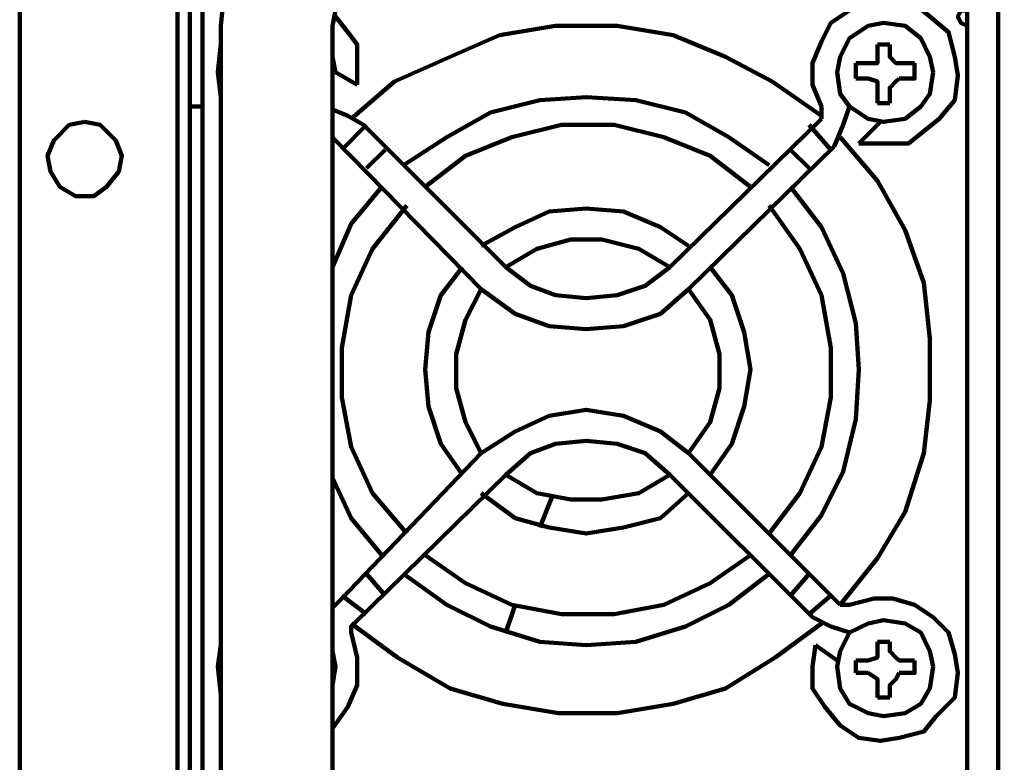
# Model space of a CAD drawing. Units: inches. Extents: x 19 to 315, y 29 to 411.
# Drawn here: x 165 to 186, y 385 to 401 of the extents above; entities that cross this region are included whole.
import ezdxf

# ---------------------------------------------------------------- set-up
doc = ezdxf.new("R2010")
doc.units = ezdxf.units.IN
doc.header["$MEASUREMENT"] = 0
doc.layers.add('P', color=250, linetype='CONTINUOUS', lineweight=100)

msp = doc.modelspace()

# ---------------------------------------------------------------- linework, layer by layer
at = {"layer": 'P', "color": 7, "linetype": 'Continuous', "true_color": 0xffffff}
for points in [[(168.533, 350.467), (168.533, 410.133)], [(168.8, 350.467), (168.8, 410.133)], [(169.467, 409.933), (169.2, 409.8), (169.067, 409.467), (169.067, 351.067), (169.2, 350.8), (169.467, 350.667)], [(186.533, 409.933), (186.267, 409.8), (186.2, 409.467), (186.2, 351.067), (186.267, 350.8), (186.533, 350.667)], [(169.067, 399.533), (169.067, 409.467), (168.8, 409.467)], [(185.133, 350.667), (185.4, 350.8), (185.533, 351.067), (185.533, 409.467)], [(165.133, 351.4), (165.133, 409.2)], [(172.867, 404.667), (172.067, 404.6), (171.4, 404.4), (170.733, 403.933), (170.2, 403.333), (169.8, 402.8), (169.533, 402), (169.467, 401.267)], [(172.867, 402.267), (172.533, 402.2), (172.133, 402), (171.933, 401.6), (171.867, 401.267)], [(183.2, 398.733), (183.733, 398.733), (184.267, 398.733), (184.6, 399), (184.933, 399.267), (185.267, 399.667), (185.333, 400.2), (185.267, 400.6), (185.133, 401.133), (184.733, 401.467), (184.4, 401.733), (183.867, 401.867), (183.467, 401.867), (183, 401.6), (182.6, 401.333), (182.4, 400.933), (182.2, 400.467), (182.2, 400), (182.4, 399.533)], [(185.533, 401.6), (185.4, 401.6), (185.333, 401.467), (185.4, 401.333), (185.533, 401.267)], [(172.4, 400), (172.4, 400.4), (172.4, 400.867), (172.2, 401.133), (171.933, 401.467)], [(184.8, 400.267), (184.733, 400.6), (184.533, 401), (184.2, 401.267), (183.733, 401.333), (183.4, 401.267), (183, 401), (182.8, 400.6), (182.733, 400.267), (182.8, 399.8), (183, 399.533), (183.4, 399.267), (183.733, 399.2), (184.2, 399.267), (184.533, 399.533), (184.733, 399.8), (184.8, 400.267)], [(169.467, 369.6), (169.467, 401.267)], [(178.667, 368.6), (172.867, 368.6), (172.533, 368.6), (172.133, 368.867), (171.933, 369.133), (171.867, 369.6), (171.867, 401.267)], [(182.4, 399.333), (181.333, 400.067), (180.333, 400.6), (179.2, 401.067), (178, 401.267), (176.667, 401.267), (175.467, 401.067), (174.4, 400.6), (173.2, 400.067), (172.267, 399.267)], [(169.467, 400.867), (169.4, 400.267), (169.467, 399.733)], [(183.6, 400.867), (183.6, 400.6), (183.6, 400.467), (183.4, 400.467), (183.133, 400.467)], [(183.6, 400.867), (183.867, 400.867)], [(183.867, 400.867), (183.867, 400.6), (184, 400.467), (184.067, 400.467), (184.4, 400.467)], [(171.933, 400.267), (171.867, 400.6)], [(171.933, 400.267), (172.4, 400)], [(183.133, 400.467), (183.133, 400.133)], [(184.4, 400.467), (184.4, 400.133), (184.067, 400.133)], [(183.133, 400.133), (183.4, 400.133)], [(183.6, 399.933), (183.6, 400.067), (183.4, 400.133)], [(184.067, 400.133), (184, 400.067), (183.867, 399.933), (183.867, 399.6)], [(183.6, 399.933), (183.6, 399.6)], [(181.267, 398.267), (180.4, 398.867), (179.467, 399.4), (178.4, 399.667), (177.333, 399.733), (176.333, 399.667), (175.267, 399.4), (174.333, 398.867), (173.4, 398.267)], [(169.067, 399.533), (168.8, 399.533)], [(172.533, 399.133), (172.2, 399.333), (171.867, 399.467)], [(182.4, 399.267), (182.4, 399.467), (182.4, 399.533)], [(182.667, 398.667), (182.867, 399.133), (183, 399.533)], [(183.6, 399.6), (183.867, 399.6)], [(166.533, 399.2), (166.2, 399.133), (165.867, 398.8), (165.733, 398.467), (165.8, 398.133), (166, 397.8), (166.333, 397.6), (166.733, 397.6), (167, 397.8), (167.267, 398.133), (167.333, 398.467), (167.2, 398.8), (166.867, 399.133), (166.533, 399.2)], [(179.133, 396.067), (182.4, 399.267)], [(183.667, 399.2), (183.2, 398.733)], [(172.6, 399.133), (172.067, 398.6)], [(175.6, 396.067), (172.533, 399.133)], [(180.867, 397.8), (180, 398.467), (179, 398.867), (177.933, 399.133), (176.8, 399.133), (175.733, 398.867), (174.733, 398.467), (173.867, 397.8)], [(182.6, 398.6), (182.133, 399.133)], [(171.933, 398.8), (171.867, 398.867)], [(171.867, 398.867), (171.867, 398.8)], [(175.067, 395.6), (171.933, 398.8)], [(182.8, 388.8), (183.6, 389.8), (184.2, 390.8), (184.6, 392.067), (184.733, 393.2), (184.733, 394.533), (184.6, 395.733), (184.2, 396.867), (183.6, 397.933), (182.8, 398.867)], [(173, 398.6), (172.6, 398.2)], [(179.533, 395.6), (182.667, 398.667)], [(182.133, 398.2), (181.733, 398.6)], [(172.933, 397.8), (172.267, 397), (171.867, 396.067)], [(181.733, 389.867), (182.4, 390.733), (182.867, 391.667), (183.133, 392.8), (183.2, 393.867), (183.133, 394.867), (182.867, 395.933), (182.4, 396.933), (181.733, 397.8)], [(173.467, 397.4), (172.733, 396.467), (172.267, 395.467), (172.067, 394.333), (172.067, 393.267), (172.267, 392.2), (172.733, 391.2), (173.467, 390.333)], [(179.533, 396.533), (178.933, 396.933), (178.133, 397.267), (177.333, 397.333), (176.533, 397.267), (175.8, 396.933), (175.067, 396.533)], [(181.267, 390.333), (181.933, 391.2), (182.4, 392.2), (182.6, 393.267), (182.6, 394.333), (182.4, 395.467), (181.933, 396.467), (181.267, 397.4)], [(179.133, 396.067), (178.467, 396.467), (177.667, 396.667), (177, 396.667), (176.267, 396.467), (175.6, 396.067)], [(174.667, 396.067), (174.2, 395.467), (173.933, 394.667), (173.867, 393.867), (173.933, 393.067), (174.2, 392.267), (174.667, 391.6)], [(175.6, 396.067), (176.133, 395.667), (176.667, 395.467), (177.333, 395.4), (178, 395.467), (178.6, 395.667), (179.133, 396.067)], [(180, 391.6), (180.467, 392.267), (180.733, 393.067), (180.867, 393.867), (180.733, 394.667), (180.467, 395.467), (180, 396.067)], [(175.067, 395.6), (174.733, 394.933), (174.533, 394.2), (174.533, 393.467), (174.733, 392.733), (175.067, 392.067)], [(175.067, 395.6), (175.8, 395.067), (176.533, 394.8), (177.333, 394.733), (178.133, 394.8), (178.933, 395.067), (179.533, 395.6)], [(179.533, 392.067), (180, 392.733), (180.2, 393.467), (180.2, 394.2), (180, 394.933), (179.533, 395.6)], [(182.8, 388.8), (179.533, 392.067), (178.933, 392.533), (178.133, 392.867), (177.333, 393), (176.533, 392.867), (175.8, 392.533), (175.067, 392.067)], [(179.133, 391.6), (178.6, 392.067), (178, 392.267), (177.333, 392.333), (176.667, 392.267), (176.133, 392.067), (175.6, 391.6)], [(175.067, 392.067), (172.067, 388.933)], [(175.6, 391.6), (172.333, 388.4)], [(175.6, 391.6), (176.267, 391.2), (177, 391.067), (177.667, 391.067), (178.467, 391.2), (179.133, 391.6)], [(182.2, 388.533), (179.133, 391.6)], [(171.867, 391.533), (172.267, 390.667), (172.933, 389.867)], [(175.067, 391.2), (175.8, 390.667), (176.533, 390.467), (177.333, 390.333), (178.133, 390.467), (178.933, 390.667), (179.533, 391.2)], [(176.6, 391.133), (176.333, 390.467)], [(173.867, 389.867), (174.733, 389.267), (175.733, 388.8), (176.8, 388.6), (177.933, 388.6), (179, 388.8), (180, 389.267), (180.867, 389.867)], [(172.6, 389.467), (173, 389)], [(173.4, 389.467), (174.333, 388.8), (175.267, 388.333), (176.333, 388), (177.333, 387.933), (178.4, 388), (179.467, 388.333), (180.4, 388.8), (181.267, 389.467)], [(181.733, 389), (182.133, 389.467)], [(172.067, 388.933), (171.867, 388.733)], [(172.067, 389), (172.6, 388.6)], [(182.133, 388.6), (182.6, 389)], [(182.267, 387.933), (182.2, 387.467), (182.2, 387), (182.467, 386.6), (182.8, 386.2), (183.2, 385.933), (183.667, 385.867), (184.067, 385.933), (184.6, 386.067), (184.867, 386.4), (185.267, 386.8), (185.333, 387.333), (185.267, 387.733), (185.133, 388.2), (184.8, 388.533), (184.4, 388.8), (183.933, 388.933), (183.533, 388.933), (183, 388.8)], [(171.867, 388.8), (171.933, 388.8)], [(175.8, 388.8), (175.6, 388.2)], [(182.8, 388.8), (182.867, 388.8), (183, 388.8)], [(172.333, 388.4), (172.267, 388.333), (172.267, 388.2)], [(172.267, 388.4), (173.267, 387.667), (174.4, 387), (175.533, 386.667), (176.733, 386.467), (178, 386.467), (179.2, 386.667), (180.333, 387), (181.4, 387.667), (182.4, 388.4)], [(182.2, 388.533), (182.6, 388.333), (183, 388.2)], [(184.8, 387.467), (184.733, 387.8), (184.533, 388.2), (184.2, 388.4), (183.733, 388.467), (183.4, 388.4), (183, 388.2), (182.8, 387.8), (182.733, 387.467), (182.8, 387), (183, 386.667), (183.4, 386.467), (183.733, 386.4), (184.2, 386.467), (184.533, 386.667), (184.733, 387), (184.8, 387.467)], [(171.867, 386.133), (172.2, 386.6), (172.4, 387.067), (172.4, 387.667), (172.267, 388.2)], [(183.6, 388), (183.6, 387.8), (183.6, 387.667), (183.4, 387.6), (183.133, 387.6)], [(183.6, 388), (183.867, 388)], [(183.867, 388), (183.867, 387.8), (184, 387.667), (184.067, 387.6), (184.4, 387.6)], [(169.467, 387.933), (169.4, 387.467), (169.467, 386.867)], [(171.867, 387.067), (171.933, 387.467), (171.867, 387.8)], [(182.733, 387.6), (182.267, 387.933)], [(183.133, 387.6), (183.133, 387.333)], [(184.4, 387.6), (184.4, 387.333), (184.067, 387.333)], [(183.133, 387.333), (183.4, 387.333)], [(183.6, 387.067), (183.6, 387.2), (183.4, 387.333)], [(184.067, 387.333), (184, 387.2), (183.867, 387.067), (183.867, 386.8)], [(183.6, 387.067), (183.6, 386.8)], [(183.6, 386.8), (183.867, 386.8)]]:
    msp.add_lwpolyline(points, dxfattribs=at)

doc.saveas('drawing.dxf')
